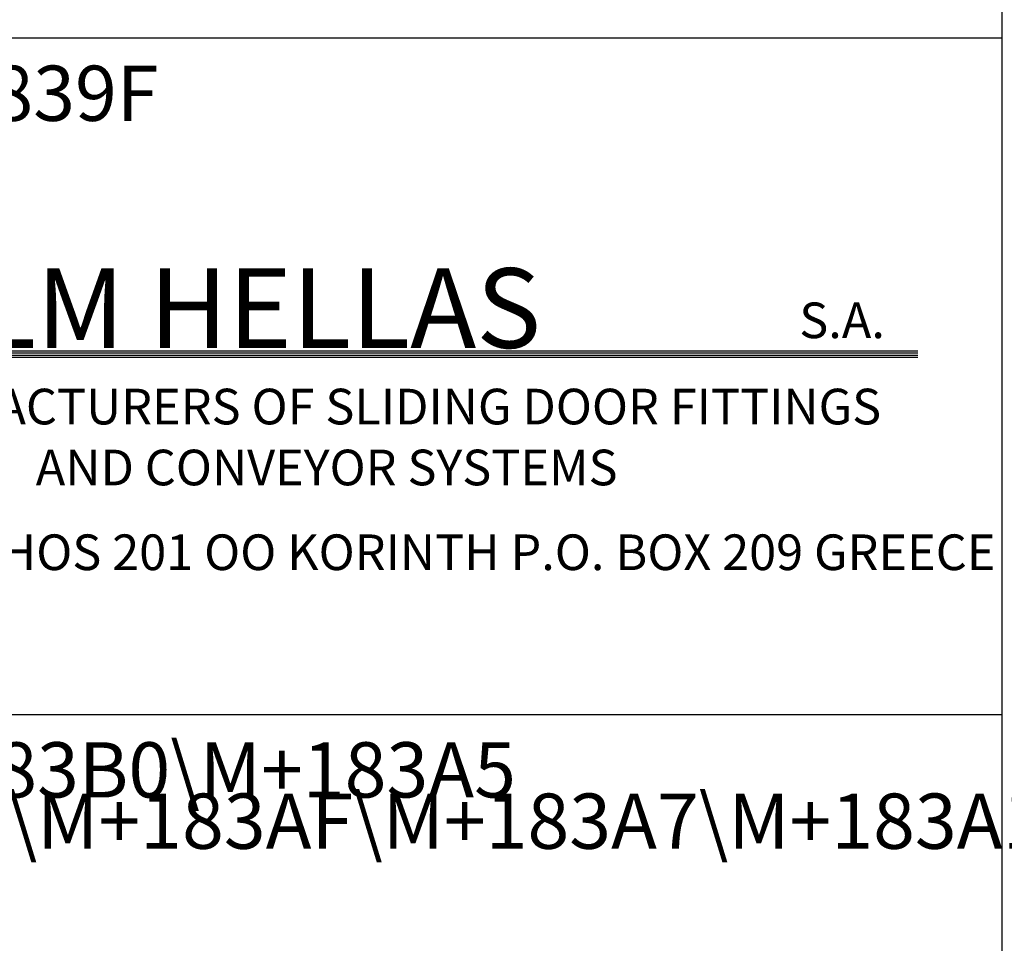
# Model space of a CAD drawing. Units: millimetres. Extents: x 5 to 613, y 5 to 287.
# Drawn here: x 373 to 408, y 42 to 75 of the extents above; entities that cross this region are included whole.
import ezdxf

# ---------------------------------------------------------------- set-up
doc = ezdxf.new("R2010")
doc.units = ezdxf.units.MM
doc.layers.add('FRAME', color=5, linetype='Continuous')
doc.layers.add('SLD-0', color=179, linetype='Continuous')
doc.styles.add('SLDTEXTSTYLE14', font='TXT', dxfattribs={"width": 0.512373})
doc.styles.add('SLDTEXTSTYLE15', font='TXT', dxfattribs={"width": 0.728555})
doc.styles.add('SLDTEXTSTYLE16', font='TXT', dxfattribs={"width": 0.557552})
doc.styles.add('SLDTEXTSTYLE17', font='TXT', dxfattribs={"width": 0.611273})
doc.styles.add('SLDTEXTSTYLE18', font='TXT', dxfattribs={"width": 0.579113})
doc.styles.add('SLDTEXTSTYLE2', font='TXT', dxfattribs={"width": 0.6375, "bigfont": 'bigfont'})

msp = doc.modelspace()

# ---------------------------------------------------------------- linework, layer by layer
at = {"layer": 'FRAME'}
for p, q in [((408.322, 15.119), (408.322, 279.193)), ((220.26, 74.507), (408.322, 74.507))]:
    msp.add_line(p, q, dxfattribs=at)
at = {"layer": 'FRAME', "color": 160}
for p, q in [((366.414, 63.285), (405.3, 63.285)), ((366.414, 63.285), (405.3, 63.285)), ((366.414, 63.21), (405.3, 63.21)), ((366.414, 63.21), (405.3, 63.21)), ((366.414, 63.135), (405.3, 63.135)), ((366.414, 63.135), (405.3, 63.135)), ((366.414, 63.059), (405.3, 63.059)), ((366.414, 63.059), (405.3, 63.059))]:
    msp.add_line(p, q, dxfattribs=at)
at = {"layer": 'SLD-0', "color": 1}
msp.add_line((346.954, 50.257), (408.322, 50.257), dxfattribs=at)

# ---------------------------------------------------------------- texts
at = {"layer": 'FRAME', "color": 179, "attachment_point": 1}
for s, insert, char_height, style in [('\\M+183A8\\M+183A9\\M+183A7\\M+183AA\\M+1839F\\M+183A8\\M+1839F', (291.525, 73.509), 1.9796, 'SLDTEXTSTYLE2'), ('MANUFACTURERS OF SLIDING DOOR FITTINGS', (366.318, 61.929), 1.27798, 'SLDTEXTSTYLE17'), ('MANUFACTURERS OF SLIDING DOOR FITTINGS', (366.318, 61.929), 1.27798, 'SLDTEXTSTYLE17'), ('AND CONVEYOR SYSTEMS', (373.683, 59.745), 1.27798, 'SLDTEXTSTYLE16'), ('AND CONVEYOR SYSTEMS', (373.683, 59.745), 1.27798, 'SLDTEXTSTYLE16'), ('82o Km. ATHENS-KORINTHOS 201 OO KORINTH P.O. BOX 209 GREECE', (351.786, 56.707), 1.27798, 'SLDTEXTSTYLE14'), ('82o Km. ATHENS-KORINTHOS 201 OO KORINTH P.O. BOX 209 GREECE', (351.786, 56.707), 1.27798, 'SLDTEXTSTYLE14'), ('\\M+183AE\\M+183A3\\M+183AF\\M+183A7\\M+183A1\\M+183AF\\M+1839F\\M+183B3\\M+183A5 - DESCRIPTION', (347.81, 47.421), 1.9796, 'SLDTEXTSTYLE2')]:
    msp.add_mtext(s, dxfattribs=dict(at, insert=insert, char_height=char_height, style=style))
at = {"layer": 'FRAME', "color": 160, "attachment_point": 1}
for s, insert, char_height, style in [('HELM HELLAS', (366.452, 66.248), 2.85667, 'SLDTEXTSTYLE15'), ('HELM HELLAS', (366.452, 66.248), 2.85667, 'SLDTEXTSTYLE15'), ('S.A.', (401.049, 65.02), 1.278, 'SLDTEXTSTYLE18'), ('S.A.', (401.049, 65.02), 1.278, 'SLDTEXTSTYLE18')]:
    msp.add_mtext(s, dxfattribs=dict(at, insert=insert, char_height=char_height, style=style))
at = {"layer": 'FRAME', "color": 6, "insert": (291.525, 49.259), "char_height": 1.98, "attachment_point": 1, "style": 'SLDTEXTSTYLE2'}
msp.add_mtext('\\M+183B0\\M+183B4\\M+183A3\\M+183A2\\M+183A7\\M+1839F\\M+183B0\\M+183A5', dxfattribs=at)

doc.saveas('drawing.dxf')
